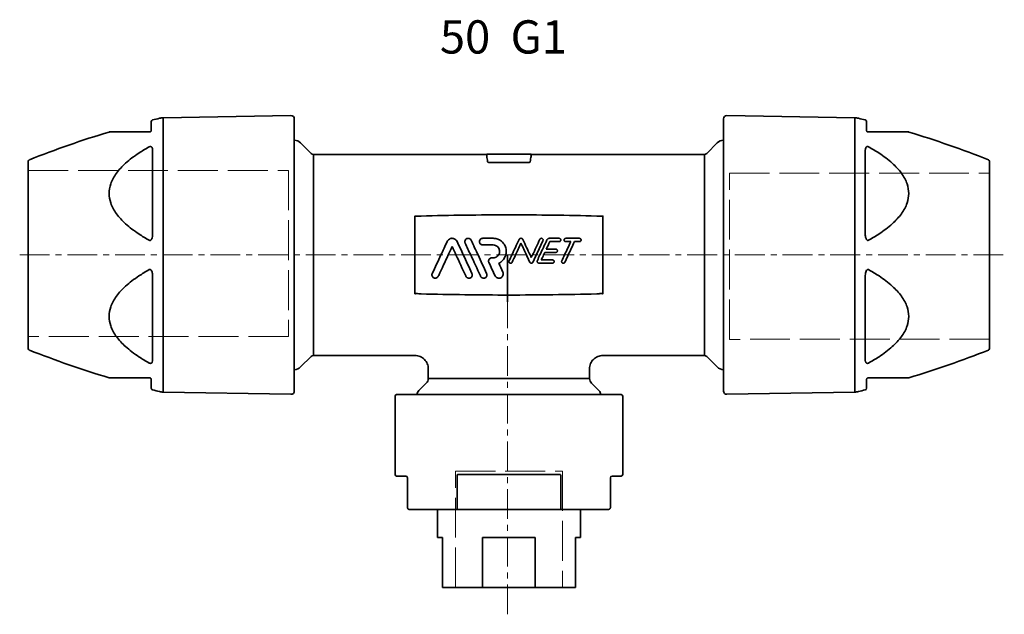
# Model space of a CAD drawing. Units: inches. Extents: x -714 to 3985, y -109 to 159.
# Drawn here: x 318 to 614, y -64 to 115 of the extents above; entities that cross this region are included whole.
import ezdxf

# ---------------------------------------------------------------- set-up
doc = ezdxf.new("R2010")
doc.units = ezdxf.units.IN
doc.header["$MEASUREMENT"] = 0
for name, pattern in [('ACAD_ISO02W100', [15, 12, -3]), ('AM_ISO08W050', [18, 12, -1.5, 3, -1.5]), ('CENTER', [2, 1.25, -0.25, 0.25, -0.25])]:
    doc.linetypes.add(name, pattern=pattern)
for name, color, linetype, lineweight in [('Centerline(Atlas Copco)', 7, 'AM_ISO08W050', 13), ('Hidden lines', 7, 'ACAD_ISO02W100', 15), ('Visible Edges(Atlas Copco)', 7, 'Continuous', 35), ('Visible Tangent Edges(Atlas Copco)', 7, 'Continuous', 35)]:
    doc.layers.add(name, color=color, linetype=linetype, lineweight=lineweight)
doc.styles.add('Atlas Copco 7mm', font='arial.ttf', dxfattribs={"height": 7})

# ---------------------------------------------------------------- blocks, each defined once
blk = doc.blocks.new('55')
at = {"layer": 'Hidden lines', "linetype": 'ACAD_ISO02W100'}
for p, q in [((2666.29, 69.37), (2744.49, 69.42)), ((2744.49, 69.42), (2744.49, 19.42)), ((2877.13, 68.6), (2955.33, 68.61)), ((2877.13, 18.6), (2877.13, 68.6)), ((2744.49, 19.42), (2666.29, 19.41)), ((2955.33, 18.65), (2877.13, 18.6)), ((2794.73, -21.03), (2826.89, -21.03)), ((2794.78, -56.04), (2794.75, -21.03)), ((2826.89, -21.03), (2826.89, -56.04))]:
    blk.add_line(p, q, dxfattribs=at)
blk = doc.blocks.new('08-50')
at = {"layer": 'Centerline(Atlas Copco)', "linetype": 'CENTER', "ltscale": 7.169066}
for p, q in [((-2.58, 0), (293.48, 0)), ((144.07, -108.1), (144.07, 0))]:
    blk.add_line(p, q, dxfattribs=at)
at = {"layer": 'Visible Edges(Atlas Copco)'}
for p, q in [((40.56, 41.26), (78.98, 41.93)), ((248.49, 41.26), (210.06, 41.93)), ((37, 37.5), (37, 40.12)), ((80, 40.93), (80, -40.93)), ((209.05, -40.93), (209.05, 40.93)), ((252.05, 40.12), (252.05, 37.5)), ((85.03, 30.54), (81.9, 33.68)), ((204.01, 30.54), (207.14, 33.68)), ((85.74, 30.25), (137.75, 30.25)), ((151.11, 30.3), (137.94, 30.3)), ((151.3, 30.25), (203.3, 30.25)), ((0, -28.16), (0, 28.16)), ((150.54, 27.82), (138.5, 27.82)), ((289.05, 28.16), (289.05, -28.16)), ((116.25, 11.66), (116.25, -11.66)), ((172.8, -11.66), (172.8, 11.66)), ((144.07, 0), (144.07, -14.08)), ((85.03, -30.54), (81.9, -33.68)), ((85.74, -30.25), (116.27, -30.25)), ((172.77, -30.25), (203.3, -30.25)), ((204.01, -30.54), (207.14, -33.68)), ((120.27, -34.25), (120.27, -37.17)), ((168.77, -37.17), (168.77, -34.25)), ((37, -40.12), (37, -37.5)), ((252.05, -37.5), (252.05, -40.12)), ((40.56, -41.26), (78.98, -41.93)), ((119.69, -38.59), (117.45, -40.82)), ((169.36, -38.59), (171.59, -40.82)), ((248.49, -41.26), (210.06, -41.93)), ((110.27, -66.03), (110.27, -42.53)), ((110.77, -42.03), (178.27, -42.03)), ((178.77, -66.03), (178.77, -42.53)), ((113.52, -66.53), (110.77, -66.53)), ((114.02, -67.03), (114.02, -76.03)), ((128.94, -76.03), (128.94, -66.35)), ((160.11, -66.35), (160.11, -76.03)), ((175.02, -76.03), (175.02, -67.03)), ((178.27, -66.53), (175.52, -66.53)), ((129.06, -76.53), (114.52, -76.53)), ((123.02, -76.53), (123.02, -85.03)), ((129.06, -76.53), (159.98, -76.53)), ((174.52, -76.53), (159.98, -76.53)), ((166.02, -76.53), (166.02, -85.03)), ((124.52, -85.03), (123.02, -85.03)), ((124.52, -85.03), (124.52, -100.03)), ((136.63, -100.03), (136.63, -85.03)), ((152.41, -85.03), (136.63, -85.03)), ((152.41, -85.03), (152.41, -100.03)), ((164.52, -100.03), (164.52, -85.03)), ((166.02, -85.03), (164.52, -85.03)), ((124.52, -100.03), (136.63, -100.03)), ((152.41, -100.03), (136.63, -100.03)), ((152.41, -100.03), (164.52, -100.03))]:
    blk.add_line(p, q, dxfattribs=at)
for centre, radius, start, end in [((79, 40.93), 1, 0, 91), ((210.05, 40.93), 1, 89, 180), ((37.5, 40.12), 0.5, 104.1834, 180), ((110.89, -250.26), 300, 103.7747, 104.1834), ((40.64, 36.26), 5, 91, 103.7747), ((248.4, 36.26), 5, 76.2253, 89), ((178.16, -250.26), 300, 75.8166, 76.2253), ((251.55, 40.12), 0.5, 0, 75.8166), ((110.89, -250.26), 300, 106.7748, 111.6272), ((24.45, 36.5), 0.5, 90, 106.7748), ((264.6, 36.5), 0.5, 73.2252, 90), ((178.16, -250.26), 300, 68.3728, 73.2252), ((79.78, 31.55), 3, 45, 85.7954), ((209.27, 31.55), 3, 94.2046, 135), ((85.74, 31.25), 1, 225, 270), ((203.3, 31.25), 1, 270, 315), ((0.5, 28.16), 0.5, 111.6272, 180), ((288.55, 28.16), 0.5, 0, 68.3728), ((0.5, -28.16), 0.5, 180, 248.3728), ((110.89, 250.26), 300, 248.3728, 253.2252), ((178.16, 250.26), 300, 286.7748, 291.6272), ((288.55, -28.16), 0.5, 291.6272, 0), ((85.74, -31.25), 1, 90, 135), ((203.3, -31.25), 1, 45, 90), ((79.78, -31.56), 3, 274.2046, 315), ((209.27, -31.56), 3, 225, 265.7954), ((24.45, -36.5), 0.5, 253.2252, 270), ((118.27, -37.17), 2, 315, 0), ((170.77, -37.17), 2, 180, 225), ((264.6, -36.5), 0.5, 270, 286.7748), ((37.5, -40.12), 0.5, 180, 255.8166), ((110.89, 250.26), 300, 255.8166, 256.2253), ((40.64, -36.26), 5, 256.2253, 269), ((79, -40.93), 1, 269, 0), ((118.87, -42.23), 2, 135, 174.1621), ((170.18, -42.23), 2, 5.8379, 45), ((210.05, -40.93), 1, 180, 271), ((248.4, -36.26), 5, 271, 283.7747), ((178.16, 250.26), 300, 283.7747, 284.1834), ((251.55, -40.12), 0.5, 284.1834, 0), ((110.77, -42.53), 0.5, 90, 180), ((178.27, -42.53), 0.5, 0, 90), ((110.77, -66.03), 0.5, 180, 270), ((113.52, -67.03), 0.5, 0, 90), ((175.52, -67.03), 0.5, 90, 180), ((178.27, -66.03), 0.5, 270, 0)]:
    blk.add_arc(centre, radius, start, end, dxfattribs=at)
for centre, major_axis, ratio, start_param, end_param in [((137.94, 29.9), (-0.281, 0.286), 0.997316, 5.508667, 6.013673), ((151.1, 29.9), (0.281, 0.286), 0.997316, 0.269512, 0.774518), ((136.97, 0), (0.58, 30.25), 0.052389, 5.897813, 6.072566), ((152.08, 0), (-0.58, 30.25), 0.052389, 0.210619, 0.385372)]:
    blk.add_ellipse(centre, major_axis=major_axis, ratio=ratio, start_param=start_param, end_param=end_param, dxfattribs=at)
for points, knots in [([(36.5, 37), (35.43, 37), (34.38, 37), (31.96, 37), (30.61, 37), (28.36, 37), (27.43, 37), (25.92, 37), (25.32, 37), (24.62, 37), (24.45, 37), (24.45, 37)], [0.400553, 0.400553, 0.400553, 0.400553, 0.780597, 0.780597, 1.310735, 1.310735, 1.747472, 1.747472, 2.154706, 2.154706, 2.484781, 2.484781, 2.484781, 2.484781]), ([(37, 37.5), (37, 37.42), (36.99, 37.34), (36.9, 37.19), (36.86, 37.14), (36.74, 37.06), (36.68, 37.03), (36.58, 37), (36.54, 37), (36.5, 37)], [0, 0, 0, 0, 0.1322824, 0.1322824, 0.1999155, 0.1999155, 0.2380074, 0.2380074, 0.2645647, 0.2645647, 0.2645647, 0.2645647]), ([(252.55, 37), (252.53, 37), (252.52, 37), (252.48, 37), (252.45, 37.01), (252.4, 37.02), (252.36, 37.03), (252.3, 37.06), (252.27, 37.08), (252.21, 37.13), (252.18, 37.15), (252.13, 37.21), (252.11, 37.24), (252.08, 37.32), (252.07, 37.35), (252.05, 37.43), (252.05, 37.47), (252.05, 37.5)], [0, 0, 0, 0, 0.0096284, 0.0096284, 0.0250339, 0.0250339, 0.0450611, 0.0450611, 0.0710964, 0.0710964, 0.1049423, 0.1049423, 0.148942, 0.148942, 0.2061415, 0.2061415, 0.2645848, 0.2645848, 0.2645848, 0.2645848]), ([(264.6, 37), (264.6, 37), (264.43, 37), (263.73, 37), (263.13, 37), (261.61, 37), (260.68, 37), (258.44, 37), (257.09, 37), (254.66, 37), (253.62, 37), (252.55, 37)], [2.484781, 2.484781, 2.484781, 2.484781, 2.814856, 2.814856, 3.22209, 3.22209, 3.658827, 3.658827, 4.188965, 4.188965, 4.569009, 4.569009, 4.569009, 4.569009]), ([(137.87, 29.58), (137.83, 29.73), (137.84, 29.86), (137.88, 30.03), (137.9, 30.08), (137.94, 30.16), (137.96, 30.19), (137.94, 30.21), (137.92, 30.23), (137.86, 30.24), (137.78, 30.25), (137.76, 30.25), (137.75, 30.25)], [-0.4525601, -0.4525601, -0.4525601, -0.4525601, -0.2413866, -0.2413866, -0.1206933, -0.1206933, 0, 0, 0, 0.12145, 0.12145, 0.1527203, 0.1527203, 0.1527203, 0.1527203]), ([(151.3, 30.25), (151.28, 30.25), (151.27, 30.25), (151.19, 30.24), (151.13, 30.23), (151.11, 30.21), (151.09, 30.19), (151.1, 30.16), (151.14, 30.08), (151.16, 30.03), (151.2, 29.86), (151.21, 29.73), (151.18, 29.58)], [-0.1527203, -0.1527203, -0.1527203, -0.1527203, -0.12145, -0.12145, 0, 0, 0, 0.1206933, 0.1206933, 0.2413866, 0.2413866, 0.4525601, 0.4525601, 0.4525601, 0.4525601]), ([(138.5, 27.82), (138.47, 27.82), (138.45, 27.82), (138.39, 27.83), (138.37, 27.83), (138.29, 27.85), (138.25, 27.87), (138.18, 27.91), (138.15, 27.93), (138.11, 27.98), (138.1, 28), (138.1, 28.02)], [0.14231108, 0.14231108, 0.14231108, 0.14231108, 0.15049235, 0.15049235, 0.15867362, 0.15867362, 0.17503616, 0.17503616, 0.19443138, 0.19443138, 0.21085928, 0.21085928, 0.21085928, 0.21085928]), ([(150.94, 28.02), (150.94, 28), (150.93, 27.98), (150.9, 27.93), (150.87, 27.91), (150.79, 27.87), (150.75, 27.85), (150.68, 27.83), (150.65, 27.83), (150.6, 27.82), (150.57, 27.82), (150.54, 27.82)], [-0.0685482, -0.0685482, -0.0685482, -0.0685482, -0.0521203, -0.0521203, -0.03272508, -0.03272508, -0.01636254, -0.01636254, -0.00818127, -0.00818127, 0, 0, 0, 0]), ([(116.25, 11.66), (116.25, 11.67), (116.25, 11.67), (116.25, 11.69), (116.25, 11.69), (116.26, 11.7), (116.26, 11.7), (116.26, 11.7), (116.26, 11.7), (116.26, 11.7)], [0, 0, 0, 0, 0.003206632, 0.003206632, 0.004658014, 0.004658014, 0.006196518, 0.006196518, 0.006229021, 0.006229021, 0.006229021, 0.006229021]), ([(172.78, 11.7), (172.78, 11.7), (172.78, 11.7), (172.79, 11.7), (172.79, 11.7), (172.79, 11.69), (172.79, 11.69), (172.8, 11.67), (172.8, 11.67), (172.8, 11.66)], [-0.000027868, -0.000027868, -0.000027868, -0.000027868, 0, 0, 0.001318777, 0.001318777, 0.002562913, 0.002562913, 0.005311661, 0.005311661, 0.005311661, 0.005311661]), ([(121.47, -5.58), (122.35, -3.68), (123.25, -1.77), (124.68, 1.29), (125.32, 2.67), (125.96, 4.06)], [13.652405, 13.652405, 13.652405, 13.652405, 14.237918, 14.237918, 14.665838, 14.665838, 14.665838, 14.665838]), ([(125.96, 4.06), (126.01, 4.15), (126.06, 4.24), (126.2, 4.43), (126.28, 4.51), (126.52, 4.73), (126.7, 4.83), (126.99, 4.94), (127.09, 4.97), (127.28, 4.99), (127.36, 5), (127.53, 5), (127.61, 4.99), (127.8, 4.96), (127.92, 4.93), (128.22, 4.82), (128.4, 4.71), (128.71, 4.42), (128.84, 4.25), (128.93, 4.06)], [-0.3730062, -0.3730062, -0.3730062, -0.3730062, -0.3411579, -0.3411579, -0.305122, -0.305122, -0.2438452, -0.2438452, -0.2114631, -0.2114631, -0.1870392, -0.1870392, -0.1621601, -0.1621601, -0.1278058, -0.1278058, -0.0637605, -0.0637605, -0.0000014, -0.0000014, -0.0000014, -0.0000014]), ([(128.93, 4.06), (129.57, 2.67), (130.21, 1.3), (131.64, -1.76), (132.53, -3.68), (133.42, -5.58)], [13.971338, 13.971338, 13.971338, 13.971338, 14.400126, 14.400126, 14.984039, 14.984039, 14.984039, 14.984039]), ([(131.36, 3.58), (131.33, 3.63), (131.31, 3.69), (131.27, 3.83), (131.26, 3.92), (131.26, 4.06), (131.27, 4.12), (131.3, 4.3), (131.35, 4.42), (131.48, 4.64), (131.57, 4.74), (131.78, 4.88), (131.88, 4.93), (132.1, 4.99), (132.2, 5), (132.42, 4.99), (132.53, 4.97), (132.74, 4.89), (132.84, 4.82), (133.03, 4.65), (133.11, 4.54), (133.17, 4.42)], [-0.3165935, -0.3165935, -0.3165935, -0.3165935, -0.2979058, -0.2979058, -0.2723814, -0.2723814, -0.2549653, -0.2549653, -0.2164775, -0.2164775, -0.1765365, -0.1765365, -0.1414961, -0.1414961, -0.1096317, -0.1096317, -0.0769106, -0.0769106, -0.0404001, -0.0404001, -0.0000014, -0.0000014, -0.0000014, -0.0000014]), ([(136.02, -6.42), (136, -6.37), (135.97, -6.32), (134.96, -4.15), (133.95, -1.98), (132.49, 1.15), (131.93, 2.35), (131.36, 3.58)], [4.203098, 4.203098, 4.203098, 4.203098, 4.21829, 4.21829, 4.873819, 4.873819, 5.25315, 5.25315, 5.25315, 5.25315]), ([(133.17, 4.42), (133.87, 2.91), (134.57, 1.41), (136.05, -1.76), (136.95, -3.68), (137.83, -5.58)], [14.010957, 14.010957, 14.010957, 14.010957, 14.477323, 14.477323, 15.061463, 15.061463, 15.061463, 15.061463]), ([(136.68, 3), (136.57, 3), (136.47, 3.02), (136.26, 3.08), (136.16, 3.14), (135.96, 3.29), (135.88, 3.39), (135.76, 3.58), (135.73, 3.67), (135.69, 3.83), (135.68, 3.9), (135.67, 4.03), (135.68, 4.1), (135.7, 4.25), (135.73, 4.33), (135.81, 4.52), (135.88, 4.62), (136.06, 4.8), (136.17, 4.87), (136.41, 4.97), (136.54, 5), (136.68, 5)], [-0.3161913, -0.3161913, -0.3161913, -0.3161913, -0.2847951, -0.2847951, -0.2508552, -0.2508552, -0.2107502, -0.2107502, -0.1824848, -0.1824848, -0.1614836, -0.1614836, -0.1413465, -0.1413465, -0.1165029, -0.1165029, -0.0787733, -0.0787733, -0.0394258, -0.0394258, -0.0000006, -0.0000006, -0.0000006, -0.0000006]), ([(139.78, 5), (140.16, 5), (140.52, 4.95), (141.26, 4.74), (141.62, 4.57), (142.38, 4.07), (142.76, 3.69), (143.28, 2.92), (143.45, 2.55), (143.64, 1.88), (143.69, 1.59), (143.73, 1.02), (143.71, 0.74), (143.62, 0.14), (143.53, -0.18), (143.21, -0.92), (142.95, -1.32), (142.28, -2.01), (141.88, -2.3), (141.45, -2.5)], [-1.078752, -1.078752, -1.078752, -1.078752, -0.967439, -0.967439, -0.849488, -0.849488, -0.691535, -0.691535, -0.569689, -0.569689, -0.480651, -0.480651, -0.397629, -0.397629, -0.298841, -0.298841, -0.155573, -0.155573, -0.01031, -0.01031, -0.01031, -0.01031]), ([(139.78, -0.87), (139.98, -0.87), (140.18, -0.84), (140.57, -0.72), (140.76, -0.62), (141.13, -0.34), (141.31, -0.15), (141.54, 0.23), (141.61, 0.4), (141.69, 0.71), (141.71, 0.85), (141.72, 1.12), (141.71, 1.25), (141.67, 1.54), (141.62, 1.69), (141.46, 2.06), (141.33, 2.26), (140.98, 2.61), (140.77, 2.75), (140.29, 2.95), (140.04, 3), (139.78, 3)], [-0.6095301, -0.6095301, -0.6095301, -0.6095301, -0.5504222, -0.5504222, -0.486976, -0.486976, -0.4099149, -0.4099149, -0.3540932, -0.3540932, -0.31283, -0.31283, -0.2735502, -0.2735502, -0.2255225, -0.2255225, -0.1534008, -0.1534008, -0.0768992, -0.0768992, -0.0000022, -0.0000022, -0.0000022, -0.0000022]), ([(144.57, -1.79), (144.85, -1.18), (145.13, -0.58), (146.09, 1.47), (146.83, 3.05), (147.56, 4.63)], [14.375103, 14.375103, 14.375103, 14.375103, 14.5678244, 14.5678244, 15.055662, 15.055662, 15.055662, 15.055662]), ([(148.14, 3.5), (147.58, 2.3), (147.03, 1.12), (146.17, -0.72), (145.83, -1.46), (145.48, -2.21)], [4.475174, 4.475174, 4.475174, 4.475174, 4.8463679, 4.8463679, 5.0835447, 5.0835447, 5.0835447, 5.0835447]), ([(147.56, 4.63), (147.59, 4.7), (147.64, 4.76), (147.74, 4.87), (147.81, 4.92), (147.94, 4.97), (147.98, 4.98), (148.06, 5), (148.1, 5), (148.17, 5), (148.2, 5), (148.28, 4.99), (148.33, 4.97), (148.44, 4.93), (148.51, 4.89), (148.63, 4.78), (148.68, 4.71), (148.71, 4.63)], [-0.1447725, -0.1447725, -0.1447725, -0.1447725, -0.1230532, -0.1230532, -0.0977437, -0.0977437, -0.0833669, -0.0833669, -0.0728012, -0.0728012, -0.0624045, -0.0624045, -0.0487452, -0.0487452, -0.0251962, -0.0251962, -0.0000003, -0.0000003, -0.0000003, -0.0000003]), ([(150.8, -2.21), (150.45, -1.46), (150.11, -0.72), (149.25, 1.12), (148.7, 2.3), (148.14, 3.5)], [4.5916806, 4.5916806, 4.5916806, 4.5916806, 4.8289036, 4.8289036, 5.1999681, 5.1999681, 5.1999681, 5.1999681]), ([(148.71, 4.63), (149.45, 3.05), (150.19, 1.47), (151, -0.27), (151.13, -0.54), (151.26, -0.82)], [14.0782668, 14.0782668, 14.0782668, 14.0782668, 14.5658683, 14.5658683, 14.6549475, 14.6549475, 14.6549475, 14.6549475]), ([(151.26, -0.82), (151.38, -0.54), (151.51, -0.27), (152.34, 1.5), (153.08, 3.1), (153.83, 4.71)], [14.4737077, 14.4737077, 14.4737077, 14.4737077, 14.5627752, 14.5627752, 15.058747, 15.058747, 15.058747, 15.058747]), ([(154.74, 4.29), (154.06, 2.82), (153.38, 1.37), (152.41, -0.72), (152.06, -1.46), (151.71, -2.21)], [4.3568415, 4.3568415, 4.3568415, 4.3568415, 4.80941, 4.80941, 5.0465403, 5.0465403, 5.0465403, 5.0465403]), ([(153.08, -1.65), (153.34, -1.09), (153.59, -0.54), (154.52, 1.44), (155.24, 2.99), (155.96, 4.54)], [14.372269, 14.372269, 14.372269, 14.372269, 14.5499145, 14.5499145, 15.0281514, 15.0281514, 15.0281514, 15.0281514]), ([(153.83, 4.71), (153.86, 4.76), (153.89, 4.81), (153.97, 4.89), (154.02, 4.92), (154.12, 4.98), (154.18, 4.99), (154.29, 5), (154.35, 5), (154.46, 4.97), (154.52, 4.95), (154.62, 4.88), (154.66, 4.84), (154.73, 4.73), (154.76, 4.67), (154.79, 4.54), (154.79, 4.47), (154.77, 4.37), (154.76, 4.33), (154.74, 4.29)], [-0.1651791, -0.1651791, -0.1651791, -0.1651791, -0.1481657, -0.1481657, -0.1305903, -0.1305903, -0.1130643, -0.1130643, -0.0961246, -0.0961246, -0.0781391, -0.0781391, -0.0598186, -0.0598186, -0.039484, -0.039484, -0.0195116, -0.0195116, -0.0067182, -0.0067182, -0.0067182, -0.0067182]), ([(155.96, 4.54), (155.98, 4.59), (156.02, 4.64), (156.09, 4.74), (156.13, 4.78), (156.25, 4.88), (156.34, 4.93), (156.51, 4.99), (156.6, 5), (156.68, 5)], [-0.09146246, -0.09146246, -0.09146246, -0.09146246, -0.0730925, -0.0730925, -0.05500325, -0.05500325, -0.02579563, -0.02579563, -0.00000035, -0.00000035, -0.00000035, -0.00000035]), ([(159.62, 5), (159.68, 5), (159.73, 4.99), (159.85, 4.95), (159.9, 4.92), (159.99, 4.84), (160.03, 4.79), (160.08, 4.69), (160.1, 4.65), (160.11, 4.57), (160.12, 4.54), (160.12, 4.48), (160.12, 4.45), (160.11, 4.38), (160.09, 4.34), (160.05, 4.25), (160.02, 4.19), (159.93, 4.1), (159.87, 4.06), (159.75, 4.01), (159.69, 4), (159.62, 4)], [-0.1583212, -0.1583212, -0.1583212, -0.1583212, -0.1409348, -0.1409348, -0.1230807, -0.1230807, -0.103115, -0.103115, -0.0900434, -0.0900434, -0.0803119, -0.0803119, -0.0708449, -0.0708449, -0.0588395, -0.0588395, -0.0397026, -0.0397026, -0.0198493, -0.0198493, -0.0000001, -0.0000001, -0.0000001, -0.0000001]), ([(160.42, -1.79), (160.7, -1.18), (160.98, -0.58), (161.85, 1.28), (162.48, 2.63), (163.12, 4)], [14.2714835, 14.2714835, 14.2714835, 14.2714835, 14.4641238, 14.4641238, 14.887139, 14.887139, 14.887139, 14.887139]), ([(161.62, 4), (161.56, 4), (161.5, 4.01), (161.39, 4.05), (161.34, 4.08), (161.24, 4.16), (161.2, 4.22), (161.15, 4.31), (161.14, 4.35), (161.12, 4.43), (161.12, 4.46), (161.12, 4.52), (161.12, 4.55), (161.13, 4.62), (161.14, 4.66), (161.18, 4.75), (161.22, 4.81), (161.31, 4.9), (161.37, 4.94), (161.49, 4.99), (161.55, 5), (161.62, 5)], [-0.1583795, -0.1583795, -0.1583795, -0.1583795, -0.140513, -0.140513, -0.1227226, -0.1227226, -0.1028358, -0.1028358, -0.0899582, -0.0899582, -0.0803533, -0.0803533, -0.0709666, -0.0709666, -0.0589806, -0.0589806, -0.039703, -0.039703, -0.0197789, -0.0197789, -0.0000001, -0.0000001, -0.0000001, -0.0000001]), ([(164.22, 4), (163.58, 2.63), (162.95, 1.28), (162.02, -0.72), (161.68, -1.46), (161.33, -2.21)], [4.2998389, 4.2998389, 4.2998389, 4.2998389, 4.7228724, 4.7228724, 4.9599171, 4.9599171, 4.9599171, 4.9599171]), ([(165.72, 5), (165.78, 5), (165.85, 4.99), (165.96, 4.94), (166.01, 4.91), (166.1, 4.83), (166.14, 4.78), (166.19, 4.68), (166.2, 4.64), (166.22, 4.57), (166.22, 4.54), (166.22, 4.48), (166.22, 4.45), (166.21, 4.38), (166.2, 4.34), (166.16, 4.25), (166.12, 4.19), (166.03, 4.1), (165.98, 4.06), (165.85, 4.01), (165.79, 4), (165.72, 4)], [-0.1583952, -0.1583952, -0.1583952, -0.1583952, -0.1396919, -0.1396919, -0.1219743, -0.1219743, -0.102061, -0.102061, -0.0894991, -0.0894991, -0.0801214, -0.0801214, -0.0709243, -0.0709243, -0.0590981, -0.0590981, -0.0398068, -0.0398068, -0.0198888, -0.0198888, -0.0000001, -0.0000001, -0.0000001, -0.0000001]), ([(127.44, 2.5), (127.05, 1.65), (126.66, 0.81), (125.37, -1.95), (124.38, -4.07), (123.37, -6.24), (123.33, -6.33), (123.28, -6.42)], [4.5928567, 4.5928567, 4.5928567, 4.5928567, 4.8600548, 4.8600548, 5.5050856, 5.5050856, 5.5327213, 5.5327213, 5.5327213, 5.5327213]), ([(131.61, -6.42), (131.58, -6.37), (131.55, -6.31), (130.54, -4.13), (129.53, -1.97), (128.23, 0.81), (127.84, 1.65), (127.44, 2.5)], [4.1964883, 4.1964883, 4.1964883, 4.1964883, 4.2138957, 4.2138957, 4.8669174, 4.8669174, 5.1344203, 5.1344203, 5.1344203, 5.1344203]), ([(155.3, 0.75), (155.18, 0.5), (155.06, 0.25), (154.72, -0.49), (154.48, -0.99), (154.25, -1.5)], [4.7108409, 4.7108409, 4.7108409, 4.7108409, 4.7927028, 4.7927028, 4.9548243, 4.9548243, 4.9548243, 4.9548243]), ([(158.62, 1.75), (158.67, 1.75), (158.72, 1.74), (158.82, 1.71), (158.87, 1.68), (158.97, 1.61), (159.02, 1.56), (159.07, 1.46), (159.09, 1.42), (159.11, 1.34), (159.12, 1.3), (159.12, 1.24), (159.12, 1.2), (159.11, 1.13), (159.09, 1.09), (159.05, 0.99), (159.02, 0.94), (158.93, 0.85), (158.87, 0.81), (158.75, 0.76), (158.69, 0.75), (158.62, 0.75)], [-0.1575529, -0.1575529, -0.1575529, -0.1575529, -0.1421031, -0.1421031, -0.1254845, -0.1254845, -0.1055786, -0.1055786, -0.0913004, -0.0913004, -0.0807404, -0.0807404, -0.0706762, -0.0706762, -0.0583458, -0.0583458, -0.0397428, -0.0397428, -0.019978, -0.019978, -0.0000002, -0.0000002, -0.0000002, -0.0000002]), ([(138.51, -2.29), (138.47, -2.21), (138.44, -2.12), (138.41, -1.94), (138.41, -1.84), (138.43, -1.65), (138.46, -1.55), (138.55, -1.35), (138.62, -1.25), (138.79, -1.07), (138.91, -1), (139.15, -0.89), (139.28, -0.87), (139.41, -0.87)], [-0.2014203, -0.2014203, -0.2014203, -0.2014203, -0.174027, -0.174027, -0.1458297, -0.1458297, -0.115648, -0.115648, -0.0793731, -0.0793731, -0.0396891, -0.0396891, -0.0000006, -0.0000006, -0.0000006, -0.0000006]), ([(145.48, -2.21), (145.45, -2.26), (145.42, -2.3), (145.35, -2.38), (145.31, -2.41), (145.21, -2.47), (145.16, -2.48), (145.05, -2.5), (145, -2.5), (144.9, -2.49), (144.84, -2.47), (144.74, -2.42), (144.69, -2.38), (144.61, -2.28), (144.57, -2.23), (144.53, -2.1), (144.52, -2.04), (144.53, -1.91), (144.54, -1.85), (144.57, -1.79)], [-0.1580033, -0.1580033, -0.1580033, -0.1580033, -0.1419547, -0.1419547, -0.125952, -0.125952, -0.1093825, -0.1093825, -0.0939224, -0.0939224, -0.0774943, -0.0774943, -0.058904, -0.058904, -0.0389819, -0.0389819, -0.019198, -0.019198, -0.0003226, -0.0003226, -0.0003226, -0.0003226]), ([(151.71, -2.21), (151.69, -2.24), (151.68, -2.27), (151.63, -2.33), (151.6, -2.36), (151.52, -2.43), (151.47, -2.45), (151.38, -2.48), (151.35, -2.49), (151.3, -2.5), (151.27, -2.5), (151.23, -2.5), (151.2, -2.5), (151.14, -2.49), (151.11, -2.48), (151.01, -2.44), (150.96, -2.41), (150.87, -2.32), (150.83, -2.27), (150.8, -2.21)], [-0.1137797, -0.1137797, -0.1137797, -0.1137797, -0.1032669, -0.1032669, -0.0911581, -0.0911581, -0.0731785, -0.0731785, -0.0636415, -0.0636415, -0.0563987, -0.0563987, -0.048962, -0.048962, -0.038577, -0.038577, -0.0188247, -0.0188247, -0.0000001, -0.0000001, -0.0000001, -0.0000001]), ([(153.62, -2.5), (153.54, -2.5), (153.46, -2.48), (153.32, -2.42), (153.26, -2.38), (153.15, -2.28), (153.1, -2.22), (153.05, -2.09), (153.03, -2.04), (153.02, -1.92), (153.02, -1.87), (153.03, -1.75), (153.05, -1.7), (153.08, -1.65)], [-0.1217488, -0.1217488, -0.1217488, -0.1217488, -0.0977464, -0.0977464, -0.0754232, -0.0754232, -0.0527294, -0.0527294, -0.0347409, -0.0347409, -0.0181466, -0.0181466, -0.0008107, -0.0008107, -0.0008107, -0.0008107]), ([(157.62, -1.5), (157.67, -1.5), (157.72, -1.51), (157.83, -1.54), (157.88, -1.57), (157.97, -1.64), (158.02, -1.69), (158.08, -1.79), (158.09, -1.83), (158.11, -1.91), (158.12, -1.95), (158.12, -2.02), (158.12, -2.05), (158.11, -2.12), (158.09, -2.16), (158.05, -2.26), (158.02, -2.31), (157.93, -2.4), (157.87, -2.44), (157.75, -2.49), (157.69, -2.5), (157.62, -2.5)], [-0.1576496, -0.1576496, -0.1576496, -0.1576496, -0.1419903, -0.1419903, -0.1250856, -0.1250856, -0.1050814, -0.1050814, -0.0909715, -0.0909715, -0.0805286, -0.0805286, -0.0705465, -0.0705465, -0.0582579, -0.0582579, -0.0395849, -0.0395849, -0.0199127, -0.0199127, -0.0000002, -0.0000002, -0.0000002, -0.0000002]), ([(161.33, -2.21), (161.3, -2.26), (161.27, -2.31), (161.19, -2.39), (161.15, -2.42), (161.05, -2.47), (161, -2.49), (160.89, -2.5), (160.84, -2.5), (160.73, -2.48), (160.67, -2.46), (160.57, -2.4), (160.52, -2.36), (160.44, -2.26), (160.41, -2.21), (160.37, -2.08), (160.37, -2.01), (160.38, -1.89), (160.4, -1.84), (160.42, -1.79)], [-0.160204, -0.160204, -0.160204, -0.160204, -0.1436898, -0.1436898, -0.127006, -0.127006, -0.1103227, -0.1103227, -0.0944174, -0.0944174, -0.0773419, -0.0773419, -0.0587743, -0.0587743, -0.0387857, -0.0387857, -0.0191173, -0.0191173, -0.0024443, -0.0024443, -0.0024443, -0.0024443]), ([(123.28, -6.42), (123.23, -6.53), (123.17, -6.63), (122.99, -6.8), (122.89, -6.87), (122.66, -6.97), (122.54, -6.99), (122.31, -7), (122.19, -6.99), (121.96, -6.92), (121.85, -6.86), (121.65, -6.7), (121.57, -6.6), (121.44, -6.37), (121.4, -6.24), (121.37, -5.97), (121.38, -5.84), (121.43, -5.67), (121.45, -5.62), (121.47, -5.58)], [-0.343932, -0.343932, -0.343932, -0.343932, -0.3075918, -0.3075918, -0.2693266, -0.2693266, -0.2332047, -0.2332047, -0.1981166, -0.1981166, -0.1610904, -0.1610904, -0.1212395, -0.1212395, -0.0801627, -0.0801627, -0.0396264, -0.0396264, -0.025032, -0.025032, -0.025032, -0.025032]), ([(133.42, -5.58), (133.44, -5.63), (133.47, -5.69), (133.51, -5.87), (133.52, -5.98), (133.49, -6.23), (133.46, -6.36), (133.33, -6.59), (133.24, -6.7), (133.04, -6.86), (132.93, -6.92), (132.71, -6.99), (132.6, -7), (132.37, -7), (132.26, -6.97), (132.04, -6.89), (131.93, -6.82), (131.74, -6.65), (131.66, -6.54), (131.61, -6.42)], [-0.3185382, -0.3185382, -0.3185382, -0.3185382, -0.299492, -0.299492, -0.2638871, -0.2638871, -0.2238053, -0.2238053, -0.182764, -0.182764, -0.145379, -0.145379, -0.1115111, -0.1115111, -0.0776585, -0.0776585, -0.040293, -0.040293, -0.0000013, -0.0000013, -0.0000013, -0.0000013]), ([(137.83, -5.58), (137.86, -5.64), (137.88, -5.71), (137.93, -5.89), (137.93, -6.01), (137.9, -6.25), (137.86, -6.38), (137.73, -6.61), (137.64, -6.71), (137.44, -6.87), (137.33, -6.92), (137.11, -6.99), (137, -7), (136.77, -6.99), (136.66, -6.97), (136.45, -6.89), (136.34, -6.82), (136.15, -6.65), (136.08, -6.54), (136.02, -6.42)], [-0.3184583, -0.3184583, -0.3184583, -0.3184583, -0.2970397, -0.2970397, -0.2613273, -0.2613273, -0.2214798, -0.2214798, -0.1806314, -0.1806314, -0.1438568, -0.1438568, -0.1105099, -0.1105099, -0.0769157, -0.0769157, -0.0404121, -0.0404121, -0.0000013, -0.0000013, -0.0000013, -0.0000013]), ([(142.69, -5.17), (142.74, -5.27), (142.77, -5.37), (142.82, -5.63), (142.82, -5.77), (142.77, -6.08), (142.71, -6.24), (142.53, -6.53), (142.42, -6.66), (142.15, -6.85), (142.01, -6.91), (141.73, -6.99), (141.6, -7.01), (141.32, -6.99), (141.18, -6.96), (140.9, -6.85), (140.77, -6.77), (140.53, -6.55), (140.43, -6.41), (140.35, -6.26)], [-0.409973, -0.409973, -0.409973, -0.409973, -0.3765252, -0.3765252, -0.3316273, -0.3316273, -0.2808262, -0.2808262, -0.2284811, -0.2284811, -0.1825391, -0.1825391, -0.1411283, -0.1411283, -0.0989855, -0.0989855, -0.0522041, -0.0522041, -0.0000023, -0.0000023, -0.0000023, -0.0000023]), ([(116.26, -11.7), (116.26, -11.7), (116.26, -11.7), (116.26, -11.7), (116.26, -11.7), (116.25, -11.69), (116.25, -11.69), (116.25, -11.67), (116.25, -11.67), (116.25, -11.66)], [-0.000027877, -0.000027877, -0.000027877, -0.000027877, 0, 0, 0.001318942, 0.001318942, 0.002563262, 0.002563262, 0.005312419, 0.005312419, 0.005312419, 0.005312419]), ([(172.8, -11.66), (172.8, -11.67), (172.8, -11.67), (172.79, -11.69), (172.79, -11.69), (172.79, -11.7), (172.79, -11.7), (172.78, -11.7), (172.78, -11.7), (172.78, -11.7)], [0, 0, 0, 0, 0.003206632, 0.003206632, 0.004658014, 0.004658014, 0.006196465, 0.006196465, 0.006228976, 0.006228976, 0.006228976, 0.006228976]), ([(116.27, -30.25), (116.54, -30.25), (116.81, -30.28), (117.34, -30.38), (117.59, -30.46), (118.32, -30.77), (118.75, -31.07), (119.49, -31.81), (119.78, -32.25), (120.17, -33.21), (120.27, -33.73), (120.27, -34.25)], [-0.6299257, -0.6299257, -0.6299257, -0.6299257, -0.5493495, -0.5493495, -0.4687734, -0.4687734, -0.3125156, -0.3125156, -0.1562578, -0.1562578, 0, 0, 0, 0]), ([(168.77, -34.25), (168.77, -33.98), (168.8, -33.71), (168.91, -33.19), (168.99, -32.93), (169.3, -32.2), (169.59, -31.77), (170.33, -31.04), (170.77, -30.75), (171.74, -30.35), (172.25, -30.25), (172.77, -30.25)], [-0.6299257, -0.6299257, -0.6299257, -0.6299257, -0.5493495, -0.5493495, -0.4687734, -0.4687734, -0.3125156, -0.3125156, -0.1562578, -0.1562578, 0, 0, 0, 0]), ([(24.45, -37), (24.45, -37), (24.62, -37), (25.32, -37), (25.92, -37), (27.43, -37), (28.36, -37), (30.61, -37), (31.96, -37), (34.38, -37), (35.43, -37), (36.5, -37)], [2.484781, 2.484781, 2.484781, 2.484781, 2.814856, 2.814856, 3.22209, 3.22209, 3.658827, 3.658827, 4.188965, 4.188965, 4.569009, 4.569009, 4.569009, 4.569009]), ([(36.5, -37), (36.51, -37), (36.53, -37), (36.57, -37), (36.59, -37.01), (36.65, -37.02), (36.68, -37.03), (36.75, -37.06), (36.78, -37.08), (36.84, -37.13), (36.86, -37.15), (36.91, -37.21), (36.93, -37.24), (36.97, -37.32), (36.98, -37.35), (37, -37.43), (37, -37.47), (37, -37.5)], [0, 0, 0, 0, 0.0096284, 0.0096284, 0.0250339, 0.0250339, 0.0450611, 0.0450611, 0.0710964, 0.0710964, 0.1049423, 0.1049423, 0.148942, 0.148942, 0.2061415, 0.2061415, 0.2645848, 0.2645848, 0.2645848, 0.2645848]), ([(252.05, -37.5), (252.05, -37.42), (252.06, -37.34), (252.15, -37.19), (252.19, -37.14), (252.3, -37.06), (252.36, -37.03), (252.47, -37), (252.51, -37), (252.55, -37)], [0, 0, 0, 0, 0.1322824, 0.1322824, 0.1999155, 0.1999155, 0.2380074, 0.2380074, 0.2645647, 0.2645647, 0.2645647, 0.2645647]), ([(252.55, -37), (253.62, -37), (254.66, -37), (257.09, -37), (258.44, -37), (260.68, -37), (261.61, -37), (263.13, -37), (263.73, -37), (264.43, -37), (264.6, -37), (264.6, -37)], [0.400553, 0.400553, 0.400553, 0.400553, 0.780597, 0.780597, 1.310735, 1.310735, 1.747472, 1.747472, 2.154706, 2.154706, 2.484781, 2.484781, 2.484781, 2.484781]), ([(129.05, -66.03), (129.05, -66.03), (129.05, -66.03), (129.02, -66.06), (129.01, -66.08), (128.97, -66.15), (128.96, -66.18), (128.94, -66.26), (128.94, -66.31), (128.94, -66.35)], [-0.00015388, -0.00015388, -0.00015388, -0.00015388, 0, 0, 0.01041868, 0.01041868, 0.02170431, 0.02170431, 0.03543803, 0.03543803, 0.03543803, 0.03543803]), ([(160.11, -66.35), (160.11, -66.34), (160.1, -66.33), (160.1, -66.27), (160.1, -66.23), (160.07, -66.16), (160.06, -66.13), (160.04, -66.08), (160.02, -66.05), (160, -66.03), (160, -66.03), (160, -66.03)], [0, 0, 0, 0, 0.00374918, 0.00374918, 0.01669563, 0.01669563, 0.02622284, 0.02622284, 0.03534545, 0.03534545, 0.03549909, 0.03549909, 0.03549909, 0.03549909]), ([(114.02, -76.03), (114.02, -76.09), (114.03, -76.16), (114.08, -76.27), (114.12, -76.33), (114.21, -76.42), (114.26, -76.46), (114.35, -76.5), (114.38, -76.51), (114.45, -76.53), (114.48, -76.53), (114.52, -76.53), (114.52, -76.53), (114.52, -76.53)], [0, 0, 0, 0, 0.01902317, 0.01902317, 0.03832258, 0.03832258, 0.05818579, 0.05818579, 0.0688361, 0.0688361, 0.07951178, 0.07951178, 0.07983697, 0.07983697, 0.07983697, 0.07983697]), ([(128.94, -76.03), (128.94, -76.09), (128.94, -76.16), (128.95, -76.27), (128.96, -76.33), (128.98, -76.42), (129, -76.46), (129.02, -76.5), (129.03, -76.51), (129.04, -76.53), (129.05, -76.53), (129.06, -76.53), (129.06, -76.53), (129.06, -76.53)], [-0.0795931, -0.0795931, -0.0795931, -0.0795931, -0.06055047, -0.06055047, -0.04123132, -0.04123132, -0.0213478, -0.0213478, -0.01068659, -0.01068659, 0, 0, 0.00032553, 0.00032553, 0.00032553, 0.00032553]), ([(160.11, -76.03), (160.11, -76.09), (160.1, -76.16), (160.09, -76.27), (160.08, -76.33), (160.06, -76.42), (160.05, -76.46), (160.03, -76.5), (160.02, -76.51), (160, -76.53), (159.99, -76.53), (159.98, -76.53), (159.98, -76.53), (159.98, -76.53)], [0, 0, 0, 0, 0.01902317, 0.01902317, 0.03832258, 0.03832258, 0.05818579, 0.05818579, 0.0688361, 0.0688361, 0.07951178, 0.07951178, 0.07983697, 0.07983697, 0.07983697, 0.07983697]), ([(175.02, -76.03), (175.02, -76.09), (175.01, -76.16), (174.96, -76.27), (174.93, -76.33), (174.84, -76.42), (174.79, -76.46), (174.7, -76.5), (174.66, -76.51), (174.59, -76.53), (174.56, -76.53), (174.52, -76.53), (174.52, -76.53), (174.52, -76.53)], [-0.0795931, -0.0795931, -0.0795931, -0.0795931, -0.06055047, -0.06055047, -0.04123132, -0.04123132, -0.0213478, -0.0213478, -0.01068659, -0.01068659, 0, 0, 0.00032553, 0.00032553, 0.00032553, 0.00032553])]:
    blk.add_open_spline(points, degree=3, knots=knots, dxfattribs=at)
for points in [[(136.68, 5), (137.72, 5), (138.75, 5), (139.78, 5)], [(139.78, 3), (138.75, 3), (137.72, 3), (136.68, 3)], [(156.81, 4), (156.46, 3.24), (156.11, 2.49), (155.76, 1.75)], [(156.68, 5), (157.66, 5), (158.64, 5), (159.62, 5)], [(159.62, 4), (158.68, 4), (157.74, 4), (156.81, 4)], [(161.62, 5), (162.98, 5), (164.35, 5), (165.72, 5)], [(163.12, 4), (162.62, 4), (162.12, 4), (161.62, 4)], [(165.72, 4), (165.22, 4), (164.72, 4), (164.22, 4)], [(158.62, 0.75), (157.51, 0.75), (156.4, 0.75), (155.3, 0.75)], [(155.76, 1.75), (156.71, 1.75), (157.66, 1.75), (158.62, 1.75)], [(140.35, -6.26), (139.74, -4.93), (139.11, -3.59), (138.51, -2.29)], [(139.41, -0.87), (139.54, -0.87), (139.66, -0.87), (139.78, -0.87)], [(141.45, -2.5), (141.86, -3.38), (142.27, -4.27), (142.69, -5.17)], [(157.62, -2.5), (156.28, -2.5), (154.94, -2.5), (153.62, -2.5)], [(154.25, -1.5), (155.37, -1.5), (156.49, -1.5), (157.62, -1.5)]]:
    blk.add_open_spline(points, degree=3, dxfattribs=at)
at = {"layer": 'Visible Tangent Edges(Atlas Copco)'}
for p, q in [((40.56, 41.26), (40.56, -41.26)), ((248.49, -41.26), (248.49, 41.26)), ((37.38, 31.46), (37.38, 6.49)), ((85.74, 30.25), (85.74, -30.25)), ((137.55, 30.25), (85.74, 30.25)), ((203.3, 30.25), (151.5, 30.25)), ((203.3, -30.25), (203.3, 30.25)), ((251.67, 6.49), (251.67, 31.46)), ((37.38, -6.49), (37.38, -31.46)), ((251.67, -31.46), (251.67, -6.49)), ((85.74, -30.25), (116.27, -30.25)), ((172.77, -30.25), (203.3, -30.25)), ((120.27, -37.17), (168.77, -37.17)), ((129.05, -66.03), (160, -66.03))]:
    blk.add_line(p, q, dxfattribs=at)
for points, knots in [([(36.71, 32.61), (36.68, 32.61), (36.64, 32.61), (36.56, 32.59), (36.51, 32.58), (36.43, 32.54), (36.4, 32.53), (36.38, 32.51)], [-0.03537339, -0.03537339, -0.03537339, -0.03537339, -0.02503396, -0.02503396, -0.00962845, -0.00962845, 0, 0, 0, 0]), ([(37, 32.53), (36.99, 32.54), (36.99, 32.54), (36.93, 32.57), (36.87, 32.6), (36.77, 32.61), (36.74, 32.61), (36.71, 32.61)], [-0.07391617, -0.07391617, -0.07391617, -0.07391617, -0.07109645, -0.07109645, -0.04506113, -0.04506113, -0.03537339, -0.03537339, -0.03537339, -0.03537339]), ([(252.34, 32.61), (252.25, 32.62), (252.17, 32.6), (252.08, 32.56), (252.06, 32.54), (252.05, 32.53)], [-0.22911685, -0.22911685, -0.22911685, -0.22911685, -0.20011116, -0.20011116, -0.19055615, -0.19055615, -0.19055615, -0.19055615]), ([(252.67, 32.51), (252.6, 32.55), (252.51, 32.59), (252.39, 32.61), (252.37, 32.61), (252.34, 32.61)], [-0.26456687, -0.26456687, -0.26456687, -0.26456687, -0.23811108, -0.23811108, -0.22911685, -0.22911685, -0.22911685, -0.22911685]), ([(36.38, 32.51), (35.3, 31.92), (34.25, 31.29), (31.83, 29.69), (30.48, 28.68), (28.22, 26.64), (27.29, 25.66), (25.77, 23.57), (25.17, 22.49), (24.47, 20.42), (24.3, 19.45), (24.3, 18.49), (24.3, 17.52), (24.47, 16.56), (25.17, 14.49), (25.77, 13.4), (27.29, 11.31), (28.22, 10.32), (30.48, 8.28), (31.83, 7.27), (34.25, 5.66), (35.3, 5.03), (36.38, 4.43)], [-4.569009, -4.569009, -4.569009, -4.569009, -4.188965, -4.188965, -3.658827, -3.658827, -3.22209, -3.22209, -2.814856, -2.814856, -2.484781, -2.484781, -2.484781, -2.154706, -2.154706, -1.747472, -1.747472, -1.310735, -1.310735, -0.780597, -0.780597, -0.400553, -0.400553, -0.400553, -0.400553]), ([(37.38, 31.46), (37.38, 31.59), (37.37, 31.71), (37.34, 31.94), (37.31, 32.06), (37.24, 32.25), (37.2, 32.33), (37.11, 32.45), (37.06, 32.49), (37, 32.53)], [-0.2645859, -0.2645859, -0.2645859, -0.2645859, -0.2061416, -0.2061416, -0.148942, -0.148942, -0.1049424, -0.1049424, -0.0739162, -0.0739162, -0.0739162, -0.0739162]), ([(252.05, 32.53), (251.93, 32.46), (251.87, 32.36), (251.7, 32.02), (251.67, 31.75), (251.67, 31.46)], [-0.1905561, -0.1905561, -0.1905561, -0.1905561, -0.1322834, -0.1322834, 0, 0, 0, 0]), ([(252.67, 4.43), (253.74, 5.03), (254.79, 5.66), (257.22, 7.27), (258.57, 8.28), (260.82, 10.32), (261.75, 11.31), (263.27, 13.4), (263.87, 14.49), (264.57, 16.56), (264.74, 17.52), (264.74, 18.49), (264.74, 19.45), (264.57, 20.42), (263.87, 22.49), (263.27, 23.57), (261.75, 25.66), (260.82, 26.64), (258.57, 28.68), (257.22, 29.69), (254.79, 31.29), (253.74, 31.92), (252.67, 32.51)], [-4.569009, -4.569009, -4.569009, -4.569009, -4.188965, -4.188965, -3.658827, -3.658827, -3.22209, -3.22209, -2.814856, -2.814856, -2.484781, -2.484781, -2.484781, -2.154706, -2.154706, -1.747472, -1.747472, -1.310735, -1.310735, -0.780597, -0.780597, -0.400553, -0.400553, -0.400553, -0.400553]), ([(170.95, 11.71), (162.16, 11.94), (153.34, 12.06), (135.7, 12.06), (126.89, 11.94), (118.1, 11.71)], [0, 0, 0, 0, 2.639426, 2.639426, 5.278851, 5.278851, 5.278851, 5.278851]), ([(118.1, 11.71), (117.94, 11.7), (117.78, 11.69), (117.46, 11.67), (117.3, 11.66), (117.14, 11.65), (116.98, 11.65), (116.82, 11.64), (116.57, 11.64), (116.47, 11.64), (116.32, 11.66), (116.26, 11.67), (116.26, 11.7)], [-0.193734, -0.193734, -0.193734, -0.193734, -0.1453005, -0.1453005, -0.096867, -0.096867, -0.096867, -0.0484335, -0.0484335, -0.0177287, -0.0177287, 0, 0, 0, 0]), ([(172.78, 11.7), (172.79, 11.67), (172.72, 11.66), (172.56, 11.64), (172.44, 11.64), (172.1, 11.64), (171.87, 11.65), (171.41, 11.68), (171.18, 11.69), (170.95, 11.71)], [-0.193734, -0.193734, -0.193734, -0.193734, -0.1760062, -0.1760062, -0.1393291, -0.1393291, -0.0696671, -0.0696671, 0, 0, 0, 0]), ([(37, 4.63), (37.11, 4.79), (37.18, 4.98), (37.35, 5.6), (37.38, 6.05), (37.38, 6.49)], [-0.1905561, -0.1905561, -0.1905561, -0.1905561, -0.1322834, -0.1322834, 0, 0, 0, 0]), ([(251.67, 6.49), (251.67, 6.29), (251.67, 6.1), (251.71, 5.71), (251.73, 5.52), (251.81, 5.19), (251.85, 5.05), (251.94, 4.81), (251.99, 4.72), (252.05, 4.63)], [-0.2645859, -0.2645859, -0.2645859, -0.2645859, -0.2061416, -0.2061416, -0.148942, -0.148942, -0.1049424, -0.1049424, -0.0739162, -0.0739162, -0.0739162, -0.0739162]), ([(36.38, 4.43), (36.45, 4.39), (36.54, 4.36), (36.65, 4.37), (36.68, 4.38), (36.71, 4.39)], [-0.26456681, -0.26456681, -0.26456681, -0.26456681, -0.23810915, -0.23810915, -0.22911679, -0.22911679, -0.22911679, -0.22911679]), ([(36.71, 4.39), (36.8, 4.42), (36.88, 4.48), (36.96, 4.58), (36.98, 4.6), (37, 4.63)], [-0.22911679, -0.22911679, -0.22911679, -0.22911679, -0.20010756, -0.20010756, -0.1905561, -0.1905561, -0.1905561, -0.1905561]), ([(252.05, 4.63), (252.05, 4.62), (252.06, 4.61), (252.11, 4.54), (252.18, 4.47), (252.28, 4.41), (252.31, 4.4), (252.34, 4.39)], [-0.07391617, -0.07391617, -0.07391617, -0.07391617, -0.07109645, -0.07109645, -0.04506113, -0.04506113, -0.03537339, -0.03537339, -0.03537339, -0.03537339]), ([(252.34, 4.39), (252.37, 4.38), (252.4, 4.37), (252.49, 4.37), (252.54, 4.38), (252.61, 4.4), (252.64, 4.42), (252.67, 4.43)], [-0.03537339, -0.03537339, -0.03537339, -0.03537339, -0.02503396, -0.02503396, -0.00962845, -0.00962845, 0, 0, 0, 0]), ([(36.38, -4.43), (35.3, -5.03), (34.25, -5.66), (31.83, -7.27), (30.48, -8.28), (28.22, -10.32), (27.29, -11.31), (25.77, -13.4), (25.17, -14.49), (24.47, -16.56), (24.3, -17.52), (24.3, -18.49), (24.3, -19.45), (24.47, -20.42), (25.17, -22.49), (25.77, -23.57), (27.29, -25.66), (28.22, -26.64), (30.48, -28.68), (31.83, -29.69), (34.25, -31.29), (35.3, -31.92), (36.38, -32.51)], [-4.569009, -4.569009, -4.569009, -4.569009, -4.188965, -4.188965, -3.658827, -3.658827, -3.22209, -3.22209, -2.814856, -2.814856, -2.484781, -2.484781, -2.484781, -2.154706, -2.154706, -1.747472, -1.747472, -1.310735, -1.310735, -0.780597, -0.780597, -0.400553, -0.400553, -0.400553, -0.400553]), ([(36.71, -4.39), (36.68, -4.38), (36.64, -4.37), (36.56, -4.37), (36.51, -4.38), (36.43, -4.4), (36.4, -4.42), (36.38, -4.43)], [-0.03537339, -0.03537339, -0.03537339, -0.03537339, -0.02503396, -0.02503396, -0.00962845, -0.00962845, 0, 0, 0, 0]), ([(37, -4.63), (36.99, -4.62), (36.99, -4.61), (36.93, -4.54), (36.87, -4.47), (36.77, -4.41), (36.74, -4.4), (36.71, -4.39)], [-0.07391617, -0.07391617, -0.07391617, -0.07391617, -0.07109645, -0.07109645, -0.04506113, -0.04506113, -0.03537339, -0.03537339, -0.03537339, -0.03537339]), ([(37.38, -6.49), (37.38, -6.29), (37.37, -6.1), (37.34, -5.71), (37.31, -5.52), (37.24, -5.19), (37.2, -5.05), (37.11, -4.81), (37.06, -4.72), (37, -4.63)], [-0.2645859, -0.2645859, -0.2645859, -0.2645859, -0.2061416, -0.2061416, -0.148942, -0.148942, -0.1049424, -0.1049424, -0.0739162, -0.0739162, -0.0739162, -0.0739162]), ([(252.05, -4.63), (251.93, -4.79), (251.87, -4.98), (251.7, -5.6), (251.67, -6.05), (251.67, -6.49)], [-0.1905561, -0.1905561, -0.1905561, -0.1905561, -0.1322834, -0.1322834, 0, 0, 0, 0]), ([(252.34, -4.39), (252.25, -4.42), (252.17, -4.48), (252.08, -4.58), (252.06, -4.6), (252.05, -4.63)], [-0.22911679, -0.22911679, -0.22911679, -0.22911679, -0.20010756, -0.20010756, -0.1905561, -0.1905561, -0.1905561, -0.1905561]), ([(252.67, -4.43), (252.6, -4.39), (252.51, -4.36), (252.39, -4.37), (252.37, -4.38), (252.34, -4.39)], [-0.26456681, -0.26456681, -0.26456681, -0.26456681, -0.23810915, -0.23810915, -0.22911679, -0.22911679, -0.22911679, -0.22911679]), ([(252.67, -32.51), (253.74, -31.92), (254.79, -31.29), (257.22, -29.69), (258.57, -28.68), (260.82, -26.64), (261.75, -25.66), (263.27, -23.57), (263.87, -22.49), (264.57, -20.42), (264.74, -19.45), (264.74, -18.49), (264.74, -17.52), (264.57, -16.56), (263.87, -14.49), (263.27, -13.4), (261.75, -11.31), (260.82, -10.32), (258.57, -8.28), (257.22, -7.27), (254.79, -5.66), (253.74, -5.03), (252.67, -4.43)], [-4.569009, -4.569009, -4.569009, -4.569009, -4.188965, -4.188965, -3.658827, -3.658827, -3.22209, -3.22209, -2.814856, -2.814856, -2.484781, -2.484781, -2.484781, -2.154706, -2.154706, -1.747472, -1.747472, -1.310735, -1.310735, -0.780597, -0.780597, -0.400553, -0.400553, -0.400553, -0.400553]), ([(116.26, -11.7), (116.26, -11.67), (116.32, -11.66), (116.48, -11.64), (116.61, -11.64), (116.95, -11.64), (117.18, -11.65), (117.64, -11.68), (117.87, -11.69), (118.1, -11.71)], [-0.193734, -0.193734, -0.193734, -0.193734, -0.1760062, -0.1760062, -0.1393291, -0.1393291, -0.0696671, -0.0696671, 0, 0, 0, 0]), ([(118.1, -11.71), (126.89, -11.94), (135.7, -12.06), (153.34, -12.06), (162.16, -11.94), (170.95, -11.71)], [0, 0, 0, 0, 2.639426, 2.639426, 5.278851, 5.278851, 5.278851, 5.278851]), ([(170.95, -11.71), (171.11, -11.7), (171.27, -11.69), (171.59, -11.67), (171.75, -11.66), (171.91, -11.65), (172.06, -11.65), (172.22, -11.64), (172.48, -11.64), (172.58, -11.64), (172.72, -11.66), (172.79, -11.67), (172.78, -11.7)], [-0.193734, -0.193734, -0.193734, -0.193734, -0.1453005, -0.1453005, -0.096867, -0.096867, -0.096867, -0.0484335, -0.0484335, -0.0177287, -0.0177287, 0, 0, 0, 0]), ([(36.38, -32.51), (36.45, -32.55), (36.54, -32.59), (36.65, -32.61), (36.68, -32.61), (36.71, -32.61)], [-0.26456687, -0.26456687, -0.26456687, -0.26456687, -0.23811108, -0.23811108, -0.22911685, -0.22911685, -0.22911685, -0.22911685]), ([(36.71, -32.61), (36.8, -32.62), (36.88, -32.6), (36.96, -32.56), (36.98, -32.54), (37, -32.53)], [-0.22911685, -0.22911685, -0.22911685, -0.22911685, -0.20011116, -0.20011116, -0.19055615, -0.19055615, -0.19055615, -0.19055615]), ([(37, -32.53), (37.11, -32.46), (37.18, -32.36), (37.35, -32.02), (37.38, -31.75), (37.38, -31.46)], [-0.1905561, -0.1905561, -0.1905561, -0.1905561, -0.1322834, -0.1322834, 0, 0, 0, 0]), ([(251.67, -31.46), (251.67, -31.59), (251.67, -31.71), (251.71, -31.94), (251.73, -32.06), (251.81, -32.25), (251.85, -32.33), (251.94, -32.45), (251.99, -32.49), (252.05, -32.53)], [-0.2645859, -0.2645859, -0.2645859, -0.2645859, -0.2061416, -0.2061416, -0.148942, -0.148942, -0.1049424, -0.1049424, -0.0739162, -0.0739162, -0.0739162, -0.0739162]), ([(252.05, -32.53), (252.05, -32.54), (252.06, -32.54), (252.11, -32.57), (252.18, -32.6), (252.28, -32.61), (252.31, -32.61), (252.34, -32.61)], [-0.07391617, -0.07391617, -0.07391617, -0.07391617, -0.07109645, -0.07109645, -0.04506113, -0.04506113, -0.03537339, -0.03537339, -0.03537339, -0.03537339]), ([(252.34, -32.61), (252.37, -32.61), (252.4, -32.61), (252.49, -32.59), (252.54, -32.58), (252.61, -32.54), (252.64, -32.53), (252.67, -32.51)], [-0.03537339, -0.03537339, -0.03537339, -0.03537339, -0.02503396, -0.02503396, -0.00962845, -0.00962845, 0, 0, 0, 0])]:
    blk.add_open_spline(points, degree=3, knots=knots, dxfattribs=at)
blk.add_blockref('55', (-2666.29, -43.99))

msp = doc.modelspace()

# ---------------------------------------------------------------- block references
msp.add_blockref('08-50', (320.15, 43.99))

# ---------------------------------------------------------------- texts
at = {"style": 'Atlas Copco 7mm'}
msp.add_text('50  G1 ', height=10, dxfattribs=at).set_placement((443.91, 104.57))

doc.saveas('drawing.dxf')
